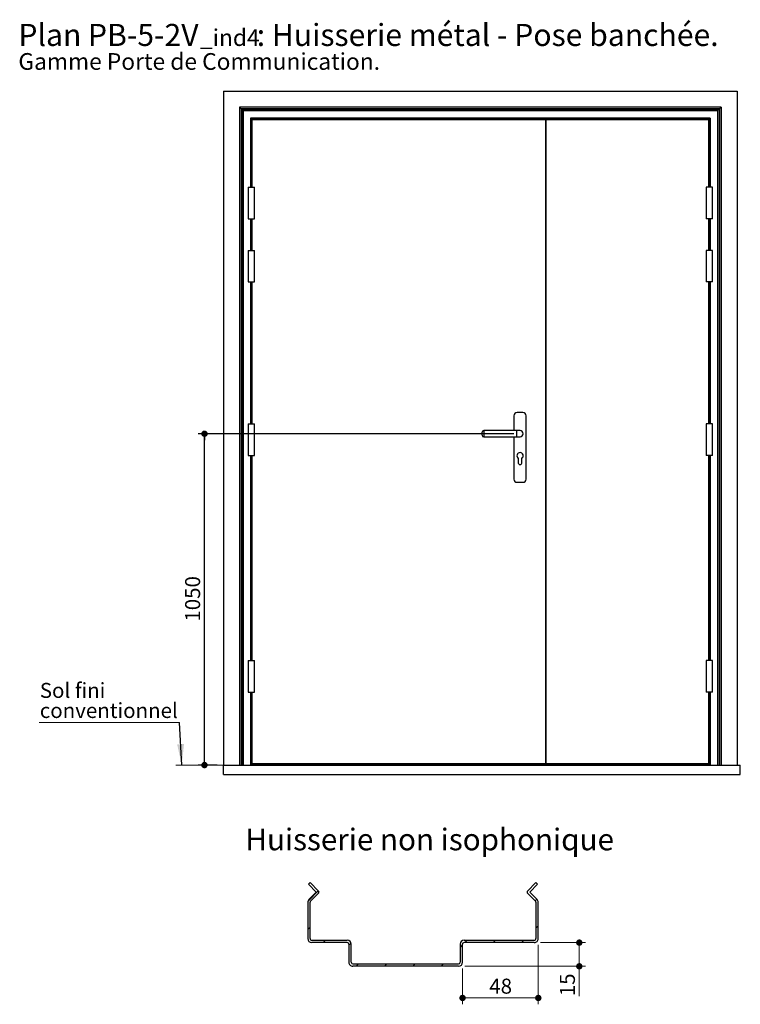
# Paper-space layout 'Feuille2' of a CAD drawing. Units: millimetres. Extents: x 3 to 213, y -4 to 296.
# Drawn here: x 3 to 117, y 140 to 296 of the extents above; entities that cross this region are included whole.
import ezdxf

# ---------------------------------------------------------------- set-up
doc = ezdxf.new("R2010")
doc.units = ezdxf.units.MM
doc.layers.add('FORMAT', color=7, linetype='Continuous')
doc.styles.add('SLDTEXTSTYLE0', font='TXT', dxfattribs={"width": 0.75})
doc.dimstyles.new('SLDDIMSTYLE0', dxfattribs={"dimtxt": 2.38125, "dimasz": 1.016, "dimexe": 0, "dimexo": 0.0625, "dimgap": 0.595312, "dimtad": 1, "dimlfac": 20, "dimrnd": 1e-09, "dimzin": 12, "dimdsep": 46, "dimtxsty": 'SLDTEXTSTYLE0', "dimblk1": 'DOT', "dimblk2": 'DOT', "dimsah": 1, "dimcen": 0.09, "dimadec": 0, "dimazin": 3, "dimtfac": 1, "dimtofl": 0, "dimtmove": 0, "dimatfit": 3, "dimldrblk": 'DOT', "dimfxl": 1, "dimfrac": 2, "dimtolj": 1, "dimtzin": 12, "dimarcsym": 0})
doc.dimstyles.new('SLDDIMSTYLE1', dxfattribs={"dimtxt": 2.38125, "dimasz": 1.016, "dimexe": 0, "dimexo": 0.0625, "dimgap": 0.595312, "dimtad": 1, "dimlfac": 4, "dimrnd": 1e-09, "dimzin": 12, "dimdsep": 46, "dimtxsty": 'SLDTEXTSTYLE0', "dimblk1": 'DOT', "dimblk2": 'DOT', "dimsah": 1, "dimcen": 0.09, "dimadec": 0, "dimazin": 3, "dimtfac": 1, "dimtofl": 0, "dimtmove": 0, "dimatfit": 3, "dimldrblk": 'DOT', "dimfxl": 1, "dimfrac": 2, "dimtolj": 1, "dimtzin": 12, "dimarcsym": 0})
doc.dimstyles.new('SLDDIMSTYLE2', dxfattribs={"dimtxt": 0.18, "dimasz": 3.302, "dimexe": 0, "dimexo": 0.0625, "dimgap": 0, "dimtad": 0, "dimtih": 1, "dimtoh": 1, "dimdec": 0, "dimrnd": 1e-09, "dimzin": 0, "dimdsep": 46, "dimtxsty": 'Standard', "dimsah": 1, "dimcen": 0.09, "dimadec": 0, "dimazin": 0, "dimtfac": 3.302, "dimtdec": 0, "dimtofl": 0, "dimtmove": 0, "dimatfit": 3, "dimfxl": 1, "dimfrac": 2, "dimtolj": 1, "dimtzin": 0, "dimarcsym": 0})

# ---------------------------------------------------------------- blocks, each defined once
blk = doc.blocks.new('SW_NOTE_6')
at = {"color": 0, "linetype": 'Continuous', "lineweight": 0, "attachment_point": 1, "style": 'SLDTEXTSTYLE0'}
for s, insert, char_height in [('Plan', (0, 4.51), 3.5), (': Huisserie métal - Pose banchée.', (37.75, 4.51), 3.5), ('PB-5-2V', (11.02, 4.51), 3.5), ('_ind4', (28.76, 3.66), 2.646), ('Gamme Porte de Communication.', (0, -0.12), 2.6458)]:
    blk.add_mtext(s, dxfattribs=dict(at, insert=insert, char_height=char_height))
blk = doc.blocks.new('_DOT')
at = {"color": 0, "linetype": 'ByBlock', "lineweight": -2}
blk.add_line((-0.5, 0), (-1, 0), dxfattribs=at)
at = {"color": 0, "linetype": 'ByBlock', "const_width": 0.5}
blk.add_lwpolyline([(-0.25, 0, 1), (0.25, 0, 1)], format="xyb", close=True, dxfattribs=at)
blk = doc.blocks.new('_D_24')
at = {"layer": 'FORMAT'}
for p, q in [((81, 230.01), (31.02, 230.01)), ((32.02, 177.51), (32.02, 230.01)), ((34.03, 177.51), (31.02, 177.51))]:
    blk.add_line(p, q, dxfattribs=at)
at = {"layer": 'FORMAT', "xscale": 1.016, "yscale": 1.016}
for p, rotation in [((32.02, 230.01, 0), 90.0000000000004), ((32.02, 177.51, 0), 270.0000000000004)]:
    blk.add_blockref('_DOT', p, dxfattribs=dict(at, rotation=rotation))
at = {"layer": 'FORMAT', "insert": (28.95, 200.24), "char_height": 2.381, "attachment_point": 1, "rotation": 90, "style": 'SLDTEXTSTYLE0'}
blk.add_mtext('1050', dxfattribs=at)
blk = doc.blocks.new('SW_NOTE_7')
at = {"color": 0, "linetype": 'Continuous', "lineweight": 0}
for p, q in [((-22.2, 0), (0, 0)), ((0, 0), (-22.2, 0)), ((-22.2, 0), (0, 0)), ((0, 0), (-22.2, 0)), ((-22.2, 0), (0, 0)), ((0, 0), (-22.2, 0))]:
    blk.add_line(p, q, dxfattribs=at)
at = {"color": 0, "linetype": 'Continuous', "lineweight": 0, "attachment_point": 1, "style": 'SLDTEXTSTYLE0'}
for s, insert, char_height in [('Sol fini', (-22.1, 6.3), 2.381), ('conventionnel', (-22.1, 3.12), 2.3813)]:
    blk.add_mtext(s, dxfattribs=dict(at, insert=insert, char_height=char_height))
blk = doc.blocks.new('SW_HATCH_8')
at = {"color": 0, "linetype": 'Continuous', "lineweight": 18}
for p, q in [((0, 0), (-1.63, -1.63)), ((34.6, -1.32), (34.34, -1.59)), ((-1.28, -5.77), (-1.66, -6.15)), ((34.84, -5.57), (34.47, -5.95)), ((1.14, -7.84), (0.77, -8.22)), ((5.19, -8.28), (4.84, -8.63)), ((22.84, -8.59), (22.47, -8.97)), ((23.59, -7.84), (23.22, -8.22)), ((28.08, -7.84), (27.71, -8.22)), ((32.57, -7.84), (32.2, -8.22)), ((6.37, -11.59), (6, -11.97)), ((10.86, -11.59), (10.49, -11.97)), ((15.35, -11.59), (14.98, -11.97)), ((19.84, -11.59), (19.47, -11.97))]:
    blk.add_line(p, q, dxfattribs=at)
blk = doc.blocks.new('_D_43')
at = {"color": 7, "linetype": 'Continuous', "lineweight": 18}
for p, q in [((85.26, 149.37), (92.38, 149.37)), ((91.38, 145.62), (91.38, 149.37)), ((73.26, 145.62), (92.38, 145.62)), ((91.38, 145.62), (91.38, 140.88))]:
    blk.add_line(p, q, dxfattribs=at)
at = {"color": 7, "linetype": 'Continuous', "lineweight": 18, "xscale": 1.016, "yscale": 1.016}
for p, rotation in [((91.38, 149.37, -6.95), 90.0000000000004), ((91.38, 145.62, -6.95), 270.0000000000004)]:
    blk.add_blockref('_DOT', p, dxfattribs=dict(at, rotation=rotation))
at = {"color": 7, "linetype": 'Continuous', "lineweight": 18, "insert": (88.31, 140.88), "char_height": 2.381, "attachment_point": 1, "rotation": 90, "style": 'SLDTEXTSTYLE0'}
blk.add_mtext('15', dxfattribs=at)
blk = doc.blocks.new('_D_44')
at = {"color": 7, "linetype": 'Continuous', "lineweight": 18}
for p, q in [((84.89, 149), (84.89, 139.6)), ((72.89, 145.25), (72.89, 139.6)), ((84.89, 140.6), (72.89, 140.6))]:
    blk.add_line(p, q, dxfattribs=at)
at = {"color": 7, "linetype": 'Continuous', "lineweight": 18, "xscale": 1.016, "yscale": 1.016, "rotation": 180.0000000000005}
blk.add_blockref('_DOT', (72.89, 140.6, -6.95), dxfattribs=at)
at = {"color": 7, "linetype": 'Continuous', "lineweight": 18, "xscale": 1.016, "yscale": 1.016}
blk.add_blockref('_DOT', (84.89, 140.6, -6.95), dxfattribs=at)
at = {"color": 7, "linetype": 'Continuous', "lineweight": 18, "insert": (77.13, 143.66), "char_height": 2.381, "attachment_point": 1, "style": 'SLDTEXTSTYLE0'}
blk.add_mtext('48', dxfattribs=at)

psp = doc.layouts.new('Feuille2')

# ---------------------------------------------------------------- linework, layer by layer
at = {"color": 7, "linetype": 'Continuous', "lineweight": 25}
for p, q in [((35.03251, 284.31392), (35.03251, 177.51392)), ((35.03251, 284.31392), (116.38251, 284.31392)), ((116.38251, 284.31392), (116.38251, 177.51392)), ((113.82948, 281.76089), (37.58554, 281.76089)), ((37.58554, 281.76089), (37.83251, 281.51392)), ((37.58554, 281.76089), (37.58554, 177.51392)), ((113.58251, 281.51392), (37.83251, 281.51392)), ((37.83251, 281.51392), (37.83251, 177.51392)), ((37.83251, 281.51392), (38.06483, 281.2816)), ((38.06483, 281.2816), (38.06483, 177.51392)), ((38.06483, 281.2816), (38.15322, 281.19321)), ((113.35019, 281.2816), (38.06483, 281.2816)), ((38.15322, 281.19321), (38.15322, 177.51392)), ((113.2618, 281.19321), (38.15322, 281.19321)), ((113.2618, 281.19321), (113.35019, 281.2816)), ((113.2618, 281.19321), (113.2618, 177.51392)), ((113.35019, 281.2816), (113.58251, 281.51392)), ((113.35019, 281.2816), (113.35019, 177.51392)), ((113.58251, 281.51392), (113.82948, 281.76089)), ((113.58251, 281.51392), (113.58251, 177.51392)), ((113.82948, 281.76089), (113.82948, 177.51392)), ((112.10751, 280.03892), (39.30751, 280.03892)), ((39.30751, 280.03892), (39.43251, 279.91392)), ((111.98251, 279.91392), (39.43251, 279.91392)), ((39.43251, 279.91392), (39.43251, 269.06392)), ((86.03251, 279.76392), (39.53251, 279.76392)), ((39.53251, 279.76392), (39.53251, 269.06392)), ((86.03251, 279.76392), (86.03251, 177.76392)), ((86.13251, 279.76392), (86.03251, 279.76392)), ((111.88251, 279.76392), (86.13251, 279.76392)), ((86.13251, 177.76392), (86.13251, 279.76392)), ((111.88251, 269.06392), (111.88251, 279.76392)), ((111.98251, 279.91392), (112.10751, 280.03892)), ((111.98251, 279.91392), (111.98251, 269.06392)), ((38.93251, 269.06392), (38.93251, 264.06392)), ((38.93251, 269.06392), (39.43251, 269.06392)), ((39.43251, 269.06392), (39.93251, 269.06392)), ((39.93251, 264.06392), (39.93251, 269.06392)), ((111.48251, 269.06392), (111.48251, 264.06392)), ((111.98251, 269.06392), (111.48251, 269.06392)), ((112.48251, 269.06392), (111.98251, 269.06392)), ((112.48251, 264.06392), (112.48251, 269.06392)), ((38.93251, 264.06392), (39.43251, 264.06392)), ((39.43251, 264.06392), (39.43251, 259.06392)), ((39.43251, 264.06392), (39.93251, 264.06392)), ((39.53251, 264.06392), (39.53251, 259.06392)), ((111.98251, 264.06392), (111.48251, 264.06392)), ((111.88251, 259.06392), (111.88251, 264.06392)), ((111.98251, 264.06392), (111.98251, 259.06392)), ((112.48251, 264.06392), (111.98251, 264.06392)), ((38.93251, 259.06392), (38.93251, 254.06392)), ((38.93251, 259.06392), (39.43251, 259.06392)), ((39.43251, 259.06392), (39.93251, 259.06392)), ((39.93251, 254.06392), (39.93251, 259.06392)), ((111.48251, 259.06392), (111.48251, 254.06392)), ((111.98251, 259.06392), (111.48251, 259.06392)), ((112.48251, 259.06392), (111.98251, 259.06392)), ((112.48251, 254.06392), (112.48251, 259.06392)), ((38.93251, 254.06392), (39.43251, 254.06392)), ((39.43251, 254.06392), (39.43251, 231.56392)), ((39.43251, 254.06392), (39.93251, 254.06392)), ((39.53251, 254.06392), (39.53251, 231.56392)), ((111.98251, 254.06392), (111.48251, 254.06392)), ((111.88251, 231.56392), (111.88251, 254.06392)), ((111.98251, 254.06392), (111.98251, 231.56392)), ((112.48251, 254.06392), (111.98251, 254.06392)), ((81.03251, 232.86392), (81.03251, 230.51392)), ((82.45751, 233.36392), (81.53251, 233.36392)), ((82.95751, 222.81392), (82.95751, 232.86392)), ((38.93251, 231.56392), (38.93251, 226.56392)), ((38.93251, 231.56392), (39.43251, 231.56392)), ((39.43251, 231.56392), (39.93251, 231.56392)), ((39.93251, 226.56392), (39.93251, 231.56392)), ((111.48251, 231.56392), (111.48251, 226.56392)), ((111.98251, 231.56392), (111.48251, 231.56392)), ((112.48251, 231.56392), (111.98251, 231.56392)), ((112.48251, 226.56392), (112.48251, 231.56392)), ((75.99501, 230.01392), (75.99501, 230.26392)), ((75.99501, 229.76392), (75.99501, 230.01392)), ((81.49501, 230.51392), (76.24501, 230.51392)), ((76.24501, 229.51392), (81.49501, 229.51392)), ((81.03251, 229.51392), (81.03251, 222.81392)), ((81.99501, 230.51392), (81.49501, 230.51392)), ((81.49501, 229.51392), (81.99501, 229.51392)), ((38.93251, 226.56392), (39.43251, 226.56392)), ((39.43251, 226.56392), (39.43251, 194.06392)), ((39.43251, 226.56392), (39.93251, 226.56392)), ((39.53251, 226.56392), (39.53251, 194.06392)), ((111.98251, 226.56392), (111.48251, 226.56392)), ((111.88251, 194.06392), (111.88251, 226.56392)), ((111.98251, 226.56392), (111.98251, 194.06392)), ((112.48251, 226.56392), (111.98251, 226.56392)), ((81.69501, 226.11392), (81.69501, 225.43892)), ((82.29501, 225.43892), (82.29501, 226.11392)), ((81.53251, 222.31392), (82.45751, 222.31392)), ((38.93251, 194.06392), (38.93251, 189.06392)), ((38.93251, 194.06392), (39.43251, 194.06392)), ((39.43251, 194.06392), (39.93251, 194.06392)), ((39.93251, 189.06392), (39.93251, 194.06392)), ((111.48251, 194.06392), (111.48251, 189.06392)), ((111.98251, 194.06392), (111.48251, 194.06392)), ((112.48251, 194.06392), (111.98251, 194.06392)), ((112.48251, 189.06392), (112.48251, 194.06392)), ((38.93251, 189.06392), (39.43251, 189.06392)), ((39.43251, 189.06392), (39.43251, 177.51392)), ((39.43251, 189.06392), (39.93251, 189.06392)), ((39.53251, 189.06392), (39.53251, 177.76392)), ((111.98251, 189.06392), (111.48251, 189.06392)), ((111.88251, 177.76392), (111.88251, 189.06392)), ((111.98251, 189.06392), (111.98251, 177.51392)), ((112.48251, 189.06392), (111.98251, 189.06392)), ((35.03251, 176.01392), (35.03251, 177.51392)), ((35.03251, 177.51392), (116.88251, 177.51392)), ((39.53251, 177.76392), (86.03251, 177.76392)), ((39.53251, 177.71392), (39.53251, 177.76392)), ((111.88251, 177.71392), (39.53251, 177.71392)), ((39.53251, 177.56264), (39.53251, 177.71392)), ((111.88251, 177.56264), (39.53251, 177.56264)), ((39.53251, 177.51392), (39.53251, 177.56264)), ((86.13251, 177.76392), (86.03251, 177.76392)), ((86.13251, 177.76392), (111.88251, 177.76392)), ((111.88251, 177.71392), (111.88251, 177.76392)), ((111.88251, 177.56264), (111.88251, 177.71392)), ((111.88251, 177.51392), (111.88251, 177.56264)), ((116.88251, 176.01392), (116.88251, 177.51392)), ((35.03251, 176.01392), (116.88251, 176.01392)), ((48.49489, 158.6081), (48.76006, 158.87326)), ((49.72973, 157.37327), (48.49489, 158.6081)), ((48.76006, 158.87326), (50.08328, 157.55004)), ((83.18683, 157.55004), (84.51006, 158.87326)), ((84.77522, 158.6081), (83.54039, 157.37327)), ((84.51006, 158.87326), (84.77522, 158.6081)), ((48.56811, 156.21165), (49.72973, 157.37327)), ((50.08328, 157.19649), (48.83328, 155.94649)), ((84.43683, 155.94649), (83.18683, 157.19649)), ((83.54039, 157.37327), (84.702, 156.21165)), ((48.38506, 155.76971), (48.38506, 149.99827)), ((48.76006, 149.99827), (48.76006, 155.76971)), ((84.51006, 155.76971), (84.51006, 149.99827)), ((84.88506, 149.99827), (84.88506, 155.76971)), ((49.01006, 149.74826), (54.63506, 149.74826)), ((54.63506, 149.37326), (49.01006, 149.37326)), ((54.88506, 149.12327), (54.88506, 146.24827)), ((55.26006, 146.24827), (55.26006, 149.12327)), ((72.51006, 149.12327), (72.51006, 146.24827)), ((72.88506, 146.24827), (72.88506, 149.12327)), ((73.13506, 149.74826), (84.26006, 149.74826)), ((84.26006, 149.37326), (73.13506, 149.37326)), ((55.51006, 145.99826), (72.26006, 145.99826)), ((72.26006, 145.62326), (55.51006, 145.62326))]:
    psp.add_line(p, q, dxfattribs=at)
at = {"color": 8, "linetype": 'Continuous', "lineweight": 25}
for p, q in [((39.30751, 280.03892), (39.30751, 269.06392)), ((112.10751, 280.03892), (112.10751, 269.06392)), ((39.30751, 264.06392), (39.30751, 259.06392)), ((112.10751, 264.06392), (112.10751, 259.06392)), ((39.30751, 254.06392), (39.30751, 231.56392)), ((112.10751, 254.06392), (112.10751, 231.56392)), ((76.24501, 230.51392), (76.24501, 230.01392)), ((76.24501, 230.01392), (76.24501, 229.51392)), ((81.49501, 229.51392), (81.49501, 230.51392)), ((39.30751, 226.56392), (39.30751, 194.06392)), ((112.10751, 226.56392), (112.10751, 194.06392)), ((39.30751, 189.06392), (39.30751, 177.51392)), ((112.10751, 189.06392), (112.10751, 177.51392))]:
    psp.add_line(p, q, dxfattribs=at)
at = {"color": 7, "linetype": 'Continuous', "lineweight": 18}
psp.add_line((35.03251, 177.51392), (27.48253, 177.51392), dxfattribs=at)
at = {"color": 7, "linetype": 'Continuous', "lineweight": 25}
for centre, radius, start, end in [((81.53251, 232.86392), 0.5, 90, 180), ((82.45751, 232.86392), 0.5, 0, 90), ((76.24501, 230.26392), 0.25, 90, 180), ((76.24501, 229.76392), 0.25, 180, 270), ((81.99501, 230.01392), 0.5, 0, 90), ((81.99501, 230.01392), 0.5, 270, 90), ((81.99501, 230.01392), 0.5, 270, 0), ((81.99501, 226.51392), 0.5, 306.8698976, 233.1301024), ((81.99501, 225.43892), 0.3, 180, 0), ((81.53251, 222.81392), 0.5, 180, 270), ((82.45751, 222.81392), 0.5, 270, 0), ((49.01005, 155.76971), 0.62499, 134.9997232, 180.0002277), ((49.9065, 157.37326), 0.25, 315.0000613, 44.9999387), ((83.36361, 157.37326), 0.25, 134.999546, 225.000454), ((84.26005, 155.76971), 0.62501, 0.0002477, 44.9995953), ((49.01006, 155.76971), 0.25, 135.0000394, 179.9998084), ((84.26005, 155.76971), 0.25001, 0.0009857, 44.9996817), ((49.01006, 149.99826), 0.625, 179.9999387, 269.9998905), ((49.01006, 149.99826), 0.25, 179.9995744, 270.0002122), ((84.26006, 149.99826), 0.625, 269.9999637, 0.000207), ((84.26006, 149.99826), 0.25, 269.9999387, 0.0000613), ((54.63506, 149.12326), 0.625, 0.0001095, 89.9999759), ((54.63506, 149.12327), 0.25, 0.0000012, 90.0004256), ((73.13506, 149.12326), 0.625, 90.0001698, 179.9997448), ((73.13505, 149.12327), 0.25, 89.9994234, 180.0003631), ((55.51006, 146.24826), 0.625, 179.9998784, 270.000079), ((55.51006, 146.24827), 0.25, 180.0003031, 269.9995902), ((72.26006, 146.24827), 0.625, 270.0000241, 359.9999759), ((72.26005, 146.24827), 0.25, 270.0005165, 359.9996969)]:
    psp.add_arc(centre, radius, start, end, dxfattribs=at)
for points in [[(39.43251, 279.91392), (39.43132, 279.91511), (39.42944, 279.917), (39.4031, 279.94334), (39.38947, 279.95697), (39.37741, 279.96902), (39.3712, 279.97524), (39.36697, 279.97946), (39.36468, 279.98176), (39.36347, 279.98296), (39.3634, 279.98304), (39.36562, 279.98081), (39.37105, 279.97539), (39.40958, 279.93686), (39.47861, 279.86782), (39.54835, 279.79808), (39.58251, 279.76392)], [(111.98251, 279.91392), (111.9837, 279.91511), (111.98558, 279.917), (112.01192, 279.94334), (112.02555, 279.95697), (112.0376, 279.96902), (112.04382, 279.97524), (112.04805, 279.97946), (112.05034, 279.98176), (112.05154, 279.98296), (112.05162, 279.98304), (112.04939, 279.98081), (112.04397, 279.97539), (112.00544, 279.93686), (111.93641, 279.86782), (111.86667, 279.79808), (111.83251, 279.76392)]]:
    psp.add_open_spline(points, degree=3, knots=[0, 0, 0, 0, 0.098703167, 0.156110209, 0.216725421, 0.238860801, 0.263579996, 0.275685808, 0.286967435, 0.297322185, 0.306957782, 0.324896748, 0.341512181, 0.369644773, 0.69127681, 1, 1, 1, 1], dxfattribs=at)
at = {"color": 8, "linetype": 'Continuous', "lineweight": 25}
psp.add_open_spline([(75.70751, 279.91392), (75.70751, 279.90269), (75.70751, 279.86221), (75.70751, 279.81005), (75.70751, 279.77111), (75.70751, 279.76392)], degree=3, knots=[0, 0, 0, 0, 0.23865873, 0.859506863, 1, 1, 1, 1], dxfattribs=at)

# ---------------------------------------------------------------- block references
at = {"color": 7, "linetype": 'Continuous', "lineweight": 0}
for name, p in [('SW_NOTE_6', (2.54312, 290.44864)), ('SW_NOTE_7', (28.03738, 184.22897))]:
    psp.add_blockref(name, p, dxfattribs=at)
at = {"color": 7, "linetype": 'Continuous', "lineweight": 18}
psp.add_blockref('SW_HATCH_8', (50.04481, 157.58851), dxfattribs=at)

# ---------------------------------------------------------------- texts
at = {"color": 7, "linetype": 'Continuous', "lineweight": 0, "insert": (67.68831, 167.44033), "char_height": 3.4395833, "attachment_point": 2, "style": 'SLDTEXTSTYLE0'}
psp.add_mtext('Huisserie non isophonique', dxfattribs=at)

# ---------------------------------------------------------------- dimensions: what is measured, and where the dimension line sits
at = {"color": 7, "linetype": 'Continuous', "lineweight": 18}
dim = psp.add_linear_dim(base=(91.38392, 149.37326), p1=(72.26006, 145.62326), p2=(84.26006, 149.37326), angle=90, dimstyle='SLDDIMSTYLE1', dxfattribs=at)
dim.commit()
dim.dimension.update_dxf_attribs({"geometry": '_D_43', "text_midpoint": (91.38392, 142.64177), "dimtype": 160})
dim = psp.add_linear_dim(base=(72.88506, 140.59504), p1=(84.88506, 149.99826), p2=(72.88506, 146.24826), dimstyle='SLDDIMSTYLE1', dxfattribs=at)
dim.commit()
dim.dimension.update_dxf_attribs({"geometry": '_D_44', "text_midpoint": (78.88506, 140.59504), "dimtype": 160})
at = {"layer": 'FORMAT'}
dim = psp.add_linear_dim(base=(32.0177, 230.01392), p1=(35.03251, 177.51392), p2=(81.99501, 230.01392), angle=90, dimstyle='SLDDIMSTYLE0', dxfattribs=at)
dim.commit()
dim.dimension.update_dxf_attribs({"geometry": '_D_24', "text_midpoint": (32.0177, 203.76392), "dimtype": 160})

# ---------------------------------------------------------------- leaders
at = {"color": 7, "linetype": 'Continuous', "lineweight": 0}
psp.add_leader([(28.42155, 177.51392), (28.03738, 184.22897)], dimstyle='SLDDIMSTYLE2', dxfattribs=at)

doc.saveas('drawing.dxf')
